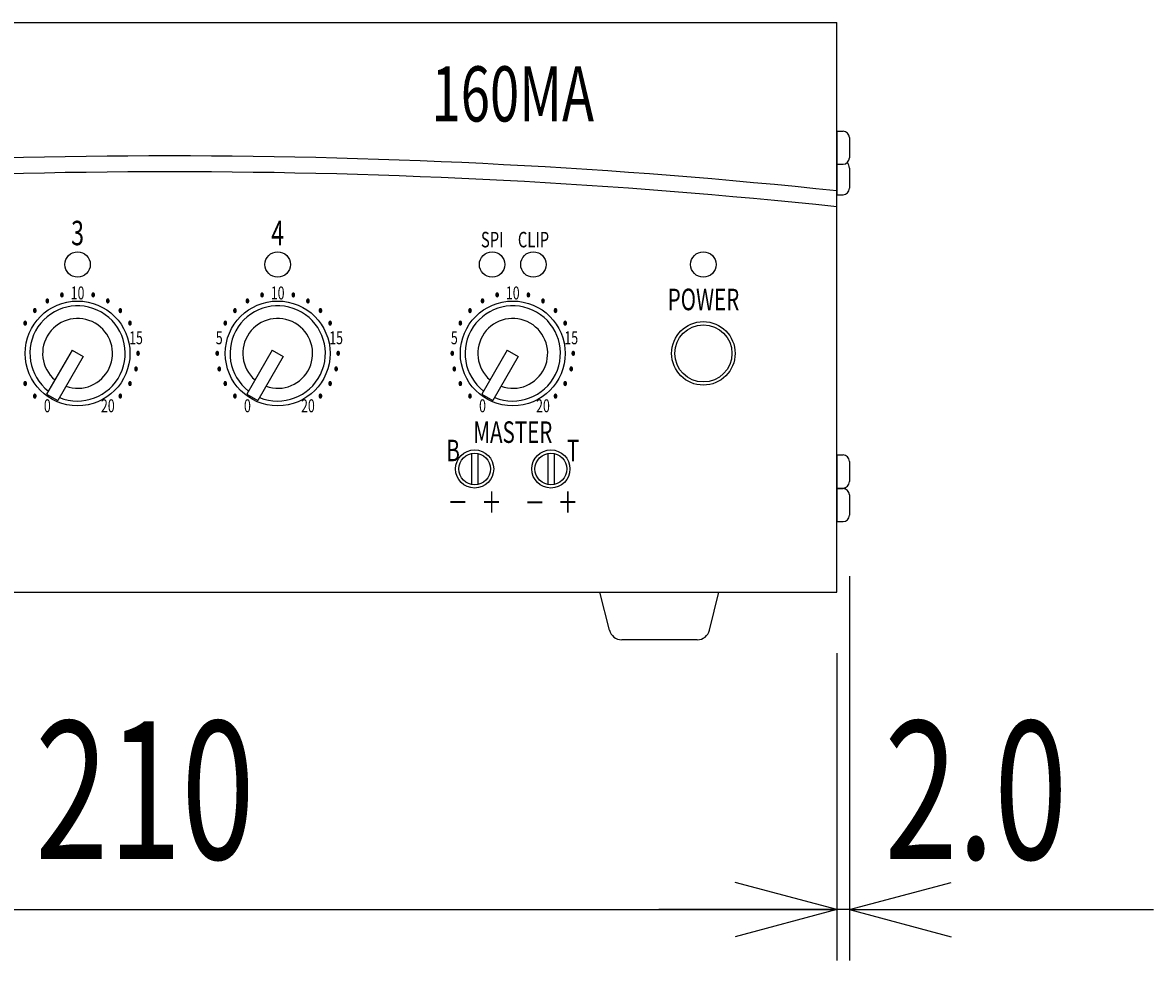
# Model space of a CAD drawing. Units: millimetres. Extents: x -720 to 720, y -1076 to 1065.
# Drawn here: x -23 to 155, y -658 to -510 of the extents above; entities that cross this region are included whole.
import ezdxf
from ezdxf.enums import TextEntityAlignment as Align

# ---------------------------------------------------------------- set-up
doc = ezdxf.new("R2010")
doc.units = ezdxf.units.MM
doc.header["$LTSCALE"] = 40.64
doc.header["$MEASUREMENT"] = 0
doc.layers.add('DATA', color=7, linetype='CONTINUOUS')
doc.layers.add('DIMNSIONS', color=7, linetype='CONTINUOUS')
doc.styles.get("Standard").update_dxf_attribs({"font": 'txt', "bigfont": 'BIGFONT.SHX'})

msp = doc.modelspace()

# ---------------------------------------------------------------- linework, layer by layer
at = {"layer": 'DATA', "color": 7, "linetype": 'Continuous'}
for p, q in [((-105, -510.3), (105, -510.3)), ((105, -600), (105, -510.3)), ((105, -600), (105, -510.3)), ((105, -527.4), (105, -532.6)), ((105, -527.4), (106, -527.4)), ((107, -528.4), (107, -531.6)), ((105, -532.2), (105, -537.4)), ((105, -532.6), (106, -532.6)), ((107, -533.2), (107, -536.4)), ((105, -537.4), (106, -537.4)), ((-15.37, -561.9), (-19.37, -568.83)), ((-15.37, -561.9), (-13.63, -562.9)), ((16.13, -561.9), (12.13, -568.83)), ((16.13, -561.9), (17.87, -562.9)), ((53.13, -561.9), (49.13, -568.83)), ((53.13, -561.9), (54.87, -562.9)), ((-13.63, -562.9), (-17.63, -569.83)), ((17.87, -562.9), (13.87, -569.83)), ((54.87, -562.9), (50.87, -569.83)), ((-19.37, -568.83), (-17.63, -569.83)), ((12.13, -568.83), (13.87, -569.83)), ((49.13, -568.83), (50.87, -569.83)), ((47.5, -578.15), (47.5, -583.05)), ((48.5, -578.15), (48.5, -583.05)), ((59.5, -578.15), (59.5, -583.05)), ((60.5, -578.15), (60.5, -583.05)), ((105, -578.4), (105, -583.6)), ((105, -578.4), (106, -578.4)), ((107, -579.4), (107, -582.6)), ((105, -583.6), (106, -583.6)), ((105, -583.7), (105, -588.9)), ((105, -583.7), (106, -583.7)), ((107, -584.7), (107, -587.9)), ((105, -588.9), (106, -588.9)), ((-105, -600), (105, -600)), ((69.21, -605.99), (67.71, -600)), ((84.97, -605.99), (86.46, -600)), ((83.03, -607.5), (71.15, -607.5))]:
    msp.add_line(p, q, dxfattribs=at)
for centre, radius in [((-14.5, -548.4), 2), ((17, -548.4), 2), ((50.75, -548.4), 2), ((57.25, -548.4), 2), ((84, -548.4), 2), ((-14.5, -562.4), 8.25), ((17, -562.4), 8.25), ((54, -562.4), 8.25), ((84, -562.4), 5), ((84, -562.4), 4.5), ((48, -580.6), 3), ((48, -580.6), 2.5), ((60, -580.6), 3), ((60, -580.6), 2.5)]:
    msp.add_circle(centre, radius, dxfattribs=at)
for centre, radius, start, end in [((106, -528.4), 1, 0, 90), ((0, -1536.32), 1005.02, 84.00307, 95.99693), ((106, -531.6), 1, 270, 0), ((0, -1538.82), 1005.02, 84.00307, 95.99693), ((106, -533.2), 1, 0, 53.1301), ((106, -536.4), 1, 270, 0), ((-14.5, -562.4), 7.5, 247.6623, 232.3377), ((17, -562.4), 7.5, 247.6623, 232.3377), ((54, -562.4), 7.5, 247.6623, 232.3377), ((-14.5, -562.4), 5.5, 250.4757, 229.5243), ((17, -562.4), 5.5, 250.4757, 229.5243), ((54, -562.4), 5.5, 250.4757, 229.5243), ((106, -579.4), 1, 0, 90), ((106, -582.6), 1, 270, 0), ((106, -584.7), 1, 0, 90), ((106, -587.9), 1, 270, 0), ((71.15, -605.5), 2, 194.0362, 270), ((83.03, -605.5), 2, 270, 345.9638)]:
    msp.add_arc(centre, radius, start, end, dxfattribs=at)
at = {"layer": 'DIMNSIONS', "color": 7, "linetype": 'Continuous'}
for p, q in [((107, -597.5), (107, -658)), ((105, -609.6), (105, -658)), ((105, -609.6), (105, -658)), ((105, -650), (89, -645.71)), ((105, -650), (89, -645.71)), ((107, -650), (123, -645.71)), ((-105, -650), (105, -650)), ((105, -650), (77, -650)), ((105, -650), (89, -654.29)), ((105, -650), (89, -654.29)), ((107, -650), (105, -650)), ((107, -650), (154.83, -650)), ((107, -650), (123, -654.29))]:
    msp.add_line(p, q, dxfattribs=at)

# ---------------------------------------------------------------- texts
at = {"layer": 'DATA', "color": 7, "width": 0.7}
for s, height, p in [('160MA', 8.687, (54, -521.53)), ('3', 3.85, (-14.5, -543.44)), ('4', 3.85, (17, -543.44)), ('SPI', 2.443, (50.76, -544.48)), ('CLIP', 2.443, (57.26, -544.48)), ('●', 0.679, (-16.96, -553.2)), ('10', 2.036, (-14.5, -552.88)), ('●', 0.679, (-12.04, -553.2)), ('●', 0.679, (14.54, -553.2)), ('10', 2.036, (17, -552.88)), ('●', 0.679, (19.46, -553.2)), ('●', 0.679, (51.54, -553.2)), ('10', 2.036, (54, -552.88)), ('●', 0.679, (56.46, -553.2)), ('POWER', 3.393, (84.02, -553.9)), ('●', 0.679, (-21.23, -555.67)), ('●', 0.679, (-19.26, -554.15)), ('●', 0.679, (-9.74, -554.15)), ('●', 0.679, (-7.77, -555.67)), ('●', 0.679, (10.27, -555.67)), ('●', 0.679, (12.24, -554.15)), ('●', 0.679, (21.76, -554.15)), ('●', 0.679, (23.73, -555.67)), ('●', 0.679, (47.27, -555.67)), ('●', 0.679, (49.24, -554.15)), ('●', 0.679, (58.76, -554.15)), ('●', 0.679, (60.73, -555.67)), ('●', 0.679, (-22.75, -557.64)), ('●', 0.679, (-6.25, -557.64)), ('●', 0.679, (8.75, -557.64)), ('●', 0.679, (25.25, -557.64)), ('●', 0.679, (45.75, -557.64)), ('●', 0.679, (62.25, -557.64)), ('15', 2.036, (-5.3, -559.94)), ('5', 2.04, (7.8, -559.94)), ('15', 2.036, (26.2, -559.94)), ('5', 2.04, (44.8, -559.94)), ('15', 2.036, (63.2, -559.94)), ('●', 0.679, (-4.98, -562.4)), ('●', 0.679, (7.48, -562.4)), ('●', 0.679, (26.52, -562.4)), ('●', 0.679, (44.48, -562.4)), ('●', 0.679, (63.52, -562.4)), ('●', 0.679, (-5.3, -564.86)), ('●', 0.679, (7.8, -564.86)), ('●', 0.679, (26.2, -564.86)), ('●', 0.679, (44.8, -564.86)), ('●', 0.679, (63.2, -564.86)), ('●', 0.679, (-22.75, -567.16)), ('●', 0.679, (-6.25, -567.16)), ('●', 0.679, (8.75, -567.16)), ('●', 0.679, (25.25, -567.16)), ('●', 0.679, (45.75, -567.16)), ('●', 0.679, (62.25, -567.16)), ('●', 0.679, (-21.23, -569.13)), ('●', 0.679, (-7.77, -569.13)), ('●', 0.679, (10.27, -569.13)), ('●', 0.679, (23.73, -569.13)), ('●', 0.679, (47.27, -569.13)), ('●', 0.679, (60.73, -569.13)), ('0', 2.04, (-19.26, -570.65)), ('20', 2.036, (-9.74, -570.65)), ('0', 2.04, (12.24, -570.65)), ('20', 2.036, (21.76, -570.65)), ('0', 2.04, (49.24, -570.65)), ('20', 2.036, (58.76, -570.65)), ('MASTER', 3.393, (54.01, -574.8)), ('B', 3.39, (44.61, -577.69)), ('T', 3.39, (63.49, -577.69)), ('＋', 3.39, (50.67, -585.85)), ('＋', 3.39, (62.67, -585.85)), ('－', 3.39, (45.34, -585.85)), ('－', 3.39, (57.48, -585.9))]:
    msp.add_text(s, height=height, dxfattribs=at).set_placement(p, align=Align.MIDDLE_CENTER)
at = {"layer": 'DIMNSIONS', "color": 7, "width": 0.7}
for s, p in [('210', (-21.17, -620.33)), ('2.0', (112.5, -620.33))]:
    msp.add_text(s, height=21.718, dxfattribs=at).set_placement(p, align=Align.TOP_LEFT)

doc.saveas('drawing.dxf')
